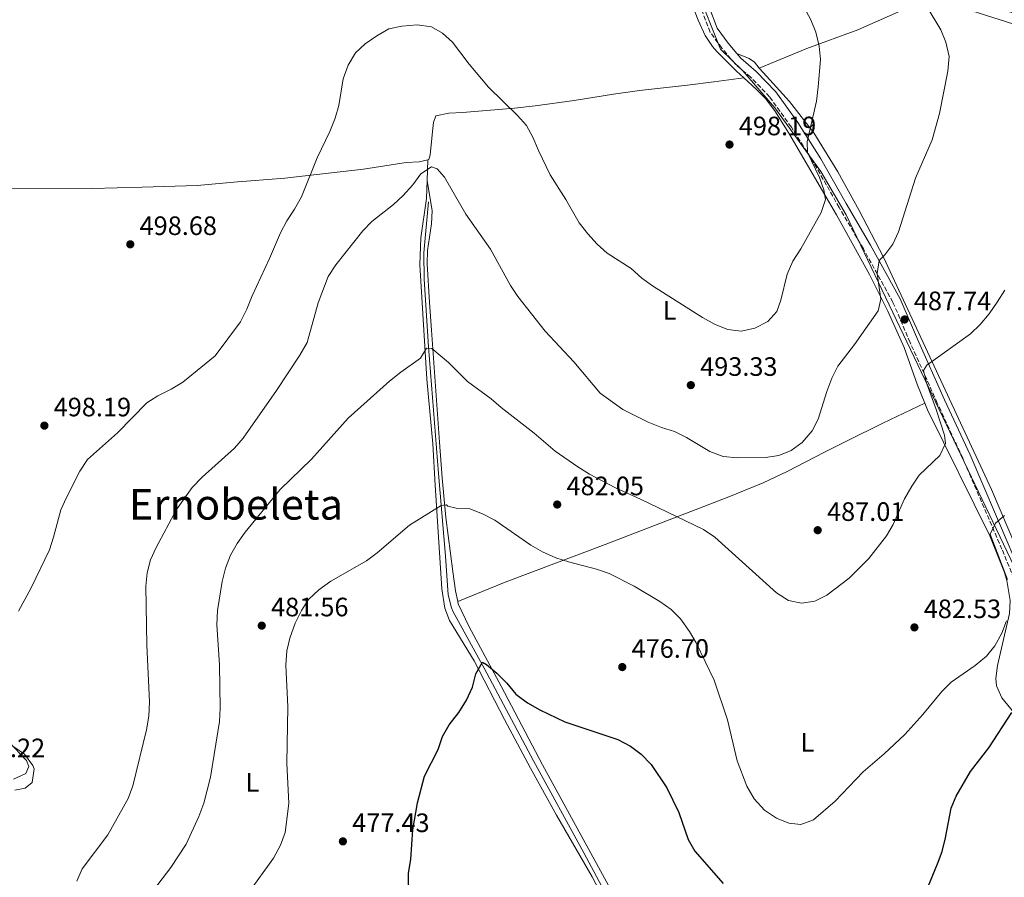
# Model space of a CAD drawing. Units: metres. Extents: x 580187 to 583626, y 4726583 to 4728937.
# Drawn here: x 582441 to 582812, y 4727758 to 4728081 of the extents above; entities that cross this region are included whole.
import ezdxf
from ezdxf.enums import TextEntityAlignment as Align

# ---------------------------------------------------------------- set-up
doc = ezdxf.new("R2010")
doc.units = ezdxf.units.M
doc.header["$MEASUREMENT"] = 0
doc.linetypes.add('DGN Style 3', pattern=[2.435890702152634, 1.739921930109024, -0.6959687720436097])
for name, color, linetype, lineweight in [('Acequia sin especificar', 4, 'Continuous', 0), ('Camino', 7, 'DGN Style 3', 0), ('Cota de punto acotado terreno', 7, 'Continuous', 0), ('Curva de nivel directora', 30, 'Continuous', 30), ('Curva de nivel intermedia', 30, 'Continuous', 0), ('Etiqueta de uso rústico', 92, 'Continuous', 0), ('Límite de Concejo', 7, 'Continuous', 0), ('Línea de cambio de uso (parcela vista)', 92, 'Continuous', 0), ('Margen derecho', 7, 'Continuous', 0), ('Punto acotado terreno (símbolo)', 7, 'Continuous', 0), ('Texto de Área (paraje) menor', 7, 'Continuous', 0)]:
    doc.layers.add(name, color=color, linetype=linetype, lineweight=lineweight)
doc.styles.add('Style-Arial', font='arial.ttf')

# ---------------------------------------------------------------- blocks, each defined once
blk = doc.blocks.new('5PATER')
at = {"layer": 'Punto acotado terreno (símbolo)', "linetype": 'Continuous', "lineweight": 0}
h = blk.add_hatch(color=51, dxfattribs=at)
edge = h.paths.add_edge_path()
edge.add_ellipse((0, 0), major_axis=(-0.1095731443231308, -0.1110710700762829), ratio=0.9994222409660317, start_angle=0, end_angle=360)

msp = doc.modelspace()

# ---------------------------------------------------------------- linework, layer by layer
at = {"layer": 'Acequia sin especificar', "color": 4, "linetype": 'Continuous', "lineweight": 0}
msp.add_polyline3d([(582594.6699999999, 4728012.279999999, 489.070000000007), (582592.9600000001, 4727993.109999999, 487.7899999999936), (582593.0499999998, 4727983.17, 486.6999999999971), (582594.7300000004, 4727957.720000001, 484.9600000000065), (582598.5, 4727910, 480.5500000000029), (582601.1500000004, 4727878.890000001, 478.1499999999942), (582602.0899999999, 4727864.32, 477.2400000000052), (582603.3300000001, 4727859.49, 476.8000000000029), (582604.0599999996, 4727857.99, 476.6300000000047), (582615.6399999997, 4727836.730000001, 474.75), (582634.2199999997, 4727801.850000001, 472.9900000000052), (582653.2599999999, 4727767.279999999, 470.8999999999942), (582675.1900000004, 4727726.140000001, 468.4600000000065), (582702.6799999997, 4727675.800000001, 465.2200000000012), (582712.6799999997, 4727657.039999999, 464.4799999999959)], dxfattribs=at)
at = {"layer": 'Camino', "color": 7, "linetype": 'DGN Style 3', "lineweight": 0}
msp.add_polyline3d([(582816.1599999992, 4727868.270000001, 478.0399999999937), (582810.6900000019, 4727881.51, 478.9600000000065), (582795.9200000019, 4727915.82, 482.3000000000029), (582786.3299999984, 4727936.560000001, 484.7299999999959), (582776.079999998, 4727959.42, 486.8600000000007), (582769.6499999973, 4727974.470000002, 488.0700000000071), (582758.5599999987, 4727994.580000001, 491.4100000000037), (582749.3799999988, 4728010.170000002, 493.5399999999935), (582739.8799999993, 4728026.970000001, 495.3600000000005), (582731.3699999999, 4728040.449999999, 496.5800000000018), (582723.1999999981, 4728051.810000001, 497.7899999999936), (582716.0399999988, 4728059.24, 497.7899999999936), (582710.1600000003, 4728064.27, 498.1000000000058), (582705.1600000003, 4728070.230000001, 498.3999999999942), (582700.7600000014, 4728076.210000002, 498.1000000000058), (582697.519999998, 4728084.949999999, 498.3999999999942)], dxfattribs=at)
at = {"layer": 'Curva de nivel directora', "color": 30, "linetype": 'Continuous', "lineweight": 30, "elevation": 475, "flags": 128}
for points in [[(582587.2099999996, 4727748.730000001), (582587.2199999986, 4727759.400000002), (582588.1199999994, 4727764.810000001), (582588.7799999987, 4727775.949999999), (582590.5999999982, 4727786.039999999), (582593.2600000004, 4727796.130000001), (582598.3399999986, 4727806.140000002), (582600.0199999994, 4727811.060000001), (582602.5599999987, 4727815.369999999), (582606.0900000002, 4727820.060000001), (582608.9699999992, 4727824.710000002), (582611.2400000001, 4727829.640000001), (582612.5199999987, 4727834.650000001), (582615.0099999986, 4727838.99), (582616.6200000001, 4727838.130000002), (582620.4299999989, 4727834.890000001), (582624.2499999988, 4727831.140000001), (582627.6299999984, 4727827.029999999), (582631.9899999994, 4727823.65), (582636.6299999994, 4727821.07), (582646.1, 4727816.5), (582665.9699999985, 4727809.890000001), (582670.7999999986, 4727807.410000001), (582674.86, 4727804.420000001), (582678.5300000003, 4727800.520000001), (582684.5099999993, 4727791.7), (582689.0199999999, 4727782.390000001), (582692.5200000001, 4727772.260000001), (582695.0100000001, 4727767.92), (582705.7399999991, 4727755.740000002)], [(582780.2099999986, 4727748.190000001), (582786.4400000003, 4727763.07), (582788.119999999, 4727767.779999999), (582789.4199999997, 4727772.940000001), (582791.5299999998, 4727784), (582793.4400000009, 4727788.62), (582798.8599999989, 4727797.9), (582805.75, 4727806.730000002), (582814.4099999992, 4727820.070000002)]]:
    msp.add_lwpolyline(points, dxfattribs=at)
at = {"layer": 'Curva de nivel intermedia', "color": 30, "linetype": 'Continuous', "lineweight": 0, "flags": 128}
for points, elevation in [([(582617.2900000007, 4728055.51), (582628.2400000008, 4728044.800000001), (582631.6400000006, 4728041.06), (582634.0700000002, 4728036.689999999), (582636.130000001, 4728031.600000001), (582640.5299999999, 4728022.53), (582646.4900000012, 4728013.23), (582651.5200000004, 4728004.470000001), (582654.7400000012, 4728000.279999998), (582658.2100000002, 4727996.369999999), (582661.9699999997, 4727993.05), (582671.1000000006, 4727987.17), (582675.0900000002, 4727983.62), (582679.1300000014, 4727980.67), (582697.9299999994, 4727968.720000001), (582702.6400000011, 4727966.149999999), (582707.400000002, 4727964.220000001), (582712.4500000012, 4727963.57), (582717.6500000004, 4727964.71), (582722.5000000007, 4727967.31), (582725.8900000014, 4727970.98), (582727.4699999995, 4727975.32), (582729.7900000018, 4727985.07), (582731.8900000006, 4727990.039999999), (582734.9900000008, 4727994.680000001), (582742.6500000008, 4728008.300000001), (582744.2600000001, 4728013.180000001), (582743.6600000011, 4728016.800000001), (582742.0300000017, 4728021.529999998), (582737.4800000008, 4728030.869999999), (582737.3800000002, 4728034.949999998), (582740.8400000003, 4728050.269999999), (582741.530000001, 4728055.600000001), (582742.3400000001, 4728065.970000001), (582741.8500000007, 4728070.949999998), (582740.5800000011, 4728076.189999999), (582738.7599999994, 4728080.850000001), (582733.69, 4728090.31)], 495), ([(582782.1700000011, 4728086.289999999), (582787.6800000007, 4728077.100000001), (582789.5000000002, 4728072.430000001), (582790.7699999998, 4728066.980000001), (582790.2600000004, 4728061.489999999), (582787.1800000002, 4728045.609999998), (582784.4000000019, 4728035.619999999), (582778.1800000012, 4728021.189999999), (582771.7400000017, 4728001.09), (582769.6200000006, 4727996.369999999), (582766.6100000021, 4727992.369999998), (582764.4000000014, 4727990.24), (582763.7199999996, 4727985.300000001), (582765.0800000009, 4727975.640000001), (582764.0400000014, 4727971.279999999), (582755.1499999999, 4727958.59), (582748.8300000011, 4727950.4), (582746.6500000019, 4727945.899999999), (582744.7200000006, 4727940.880000001), (582741.4800000018, 4727930.55), (582739.2000000019, 4727926.100000001), (582735.4900000015, 4727921.739999998), (582731.2800000005, 4727918.679999999), (582726.6700000016, 4727916.759999999), (582721.5900000009, 4727916.130000001), (582711.1399999993, 4727915.890000001), (582705.6500000019, 4727916.41), (582700.6400000006, 4727918.390000001), (582691.8400000007, 4727923.609999999), (582687.3300000001, 4727925.8), (582682.4500000007, 4727927.34), (582677.4200000016, 4727929.400000001), (582667.9000000019, 4727934.189999999), (582659.4200000016, 4727940.239999999), (582649.5100000009, 4727952.079999999), (582638.6600000013, 4727963.680000001), (582628.4100000008, 4727976.680000001), (582625.6500000003, 4727980.849999998), (582618.0700000008, 4727994.439999998), (582608.8399999995, 4728007.739999999), (582600.7500000005, 4728021.570000002), (582598.000000001, 4728024.699999998), (582595.8200000018, 4728025.539999999), (582591.8000000007, 4728022.900000001), (582588.8300000001, 4728018.75), (582585.1199999999, 4728014.74), (582581.480000001, 4728011.31), (582573.4400000009, 4728004.98), (582569.9899999998, 4728001.359999998), (582559.7800000017, 4727988.649999999), (582556.8800000005, 4727984.259999999), (582553.1499999999, 4727974.25), (582549.0300000005, 4727959.33), (582546.2099999997, 4727954.550000002), (582537.4600000012, 4727941.350000001), (582524.9000000019, 4727923.369999998), (582521.6500000019, 4727919.57), (582509.4299999998, 4727908.619999998), (582505.7000000015, 4727904.789999999), (582499.7600000004, 4727896.460000001), (582492.1800000009, 4727882.220000001), (582490.0500000007, 4727877.520000001), (582488.8200000015, 4727872.659999998), (582488.3000000007, 4727867.689999999), (582488.6800000007, 4727845.42), (582489.6799999997, 4727824.130000001), (582489.4200000004, 4727818.640000001), (582488.5199999998, 4727813.519999998), (582483.3400000008, 4727792.429999999), (582481.5599999994, 4727787.670000001), (582474.0100000012, 4727774.060000001), (582464.2900000003, 4727761.17), (582462.300000001, 4727756.579999999)], 490.0000000000001), ([(582440.3200000003, 4727858.210000001), (582445.1100000002, 4727867.050000001), (582451.9600000011, 4727881.359999998), (582453.5400000013, 4727886.099999999), (582456.2000000012, 4727896.329999999), (582458.4100000019, 4727901.01), (582463.4500000001, 4727910.939999999), (582466.3500000011, 4727915.279999999), (582477.65, 4727925.349999999), (582488.6100000013, 4727936.63), (582492.8100000012, 4727939.33), (582497.8600000005, 4727941.810000001), (582502.150000002, 4727944.369999997), (582514.3499999995, 4727954.300000001), (582523.8600000001, 4727967.17), (582526.2699999998, 4727971.930000001), (582528.2800000013, 4727976.99), (582534.8400000016, 4727990.949999999), (582539.0100000004, 4728000.689999999), (582541.3200000013, 4728005.119999997), (582544.2899999997, 4728009.539999999), (582546.8600000001, 4728014.249999999), (582552.77, 4728028.859999999), (582557.5700000012, 4728038.84), (582559.5600000004, 4728043.8), (582561.010000001, 4728048.579999999), (582562.5900000014, 4728058.689999999), (582564.5100000014, 4728063.829999999), (582567.2200000006, 4728068.38), (582570.8100000002, 4728071.859999998), (582575.2300000013, 4728074.88), (582579.7599999999, 4728077.399999999), (582584.6400000014, 4728078.480000001), (582590.4300000005, 4728078.92), (582595.7999999995, 4728078.15), (582600.0000000015, 4728075.83), (582603.7000000008, 4728072.470000001), (582610.0800000001, 4728064.17), (582617.2900000007, 4728055.51)], 495), ([(582484.6300000005, 4727744.699999999), (582497.6900000006, 4727761.7), (582503.510000001, 4727770.529999998), (582508.2100000016, 4727780.929999999), (582510.0800000002, 4727785.88), (582512.5900000003, 4727795.699999999), (582516.0599999994, 4727816.679999999), (582516.2600000005, 4727821.67), (582516.0100000001, 4727838.020000001), (582514.9599999996, 4727853.13), (582515.2400000013, 4727858.480000001), (582517.0200000005, 4727869.34), (582518.240000001, 4727874.399999999), (582520.1600000008, 4727879.349999999), (582522.670000001, 4727883.680000001), (582525.6900000008, 4727887.960000001), (582538.8700000016, 4727903.970000002), (582550.6199999999, 4727915.489999999), (582564.4800000001, 4727930.91), (582580.0599999992, 4727944.770000001), (582584.2900000005, 4727948.189999999), (582591.7500000015, 4727953.519999999), (582594.0200000004, 4727957.210000001), (582596.0000000006, 4727957.130000001), (582602.3000000016, 4727951.86), (582609.4200000007, 4727944.640000001), (582618.300000001, 4727938.140000001), (582622.0600000005, 4727934.849999998), (582634.4700000003, 4727925.230000001), (582642.3899999995, 4727918.439999999), (582650.9300000002, 4727912.519999999), (582655.4000000005, 4727909.77), (582665.1200000013, 4727904.680000001), (582674.5600000005, 4727900.42), (582698.2600000001, 4727888.929999999), (582702.5300000015, 4727886.029999999), (582725.8300000011, 4727865.15), (582730.2900000003, 4727862.259999999), (582735.190000002, 4727861.230000001), (582740.180000001, 4727862.039999999), (582744.6900000017, 4727864.199999998), (582753.1699999997, 4727870.689999999), (582760.5800000015, 4727878.060000001), (582767.2100000011, 4727886.56), (582769.7200000011, 4727890.88), (582774.0199999993, 4727900.55), (582776.7199999995, 4727905.259999999), (582779.5400000003, 4727909.4), (582787.2899999997, 4727916.849999998), (582789.4800000001, 4727921.300000001), (582789.0300000008, 4727924.470000001), (582785.9599999997, 4727934.079999999), (582782.4000000014, 4727943.76), (582781.200000001, 4727948.769999999), (582782.4300000004, 4727950.83), (582798.8600000012, 4727962.619999998), (582802.4400000019, 4727966.099999998), (582805.8500000006, 4727970.189999999), (582808.8400000012, 4727974.569999999), (582811.8000000007, 4727979.100000001)], 485.0000000000001), ([(582812.3900000007, 4727854.59), (582810.6800000007, 4727849.890000002), (582808.0700000001, 4727845.11), (582804.8300000014, 4727841.310000001), (582800.6100000013, 4727837.74), (582791.6100000002, 4727831.529999999), (582788.0300000017, 4727828.029999998), (582780.9300000005, 4727819.350000001), (582774.0700000008, 4727811.810000001), (582766.3799999995, 4727804.539999999), (582758.3799999999, 4727797.730000001), (582747.9300000003, 4727786.630000001), (582739.6800000003, 4727779.600000001), (582734.9700000008, 4727777.890000001), (582730.4199999999, 4727778.42), (582725.7800000019, 4727780.259999999), (582721.3200000006, 4727783.289999999), (582717.3700000009, 4727787.61), (582714.5500000002, 4727792.390000002), (582710.9500000015, 4727801.819999999), (582707.3000000014, 4727817.349999999), (582702.3200000015, 4727832.180000001), (582695.5199999998, 4727846.25), (582693.030000002, 4727850.579999999), (582689.6500000003, 4727855.289999999), (582686.1299999999, 4727858.84), (582681.8499999995, 4727861.840000001), (582672.1399999998, 4727867.679999999), (582662.7499999999, 4727872.359999999), (582658.0500000014, 4727874.069999999), (582647.4600000011, 4727876.749999999), (582642.7100000014, 4727878.340000001), (582637.6300000009, 4727880.609999999), (582633.3000000013, 4727883.100000001), (582619.7200000003, 4727892.480000001), (582615.1200000005, 4727894.87), (582610.3400000016, 4727896.699999998), (582605.0799999998, 4727896.939999999), (582601.9500000007, 4727897.730000001), (582601.5300000005, 4727898.279999998), (582599.4500000017, 4727898.029999998), (582587.5499999993, 4727890.619999998), (582575.4400000013, 4727880.150000001), (582571.4200000003, 4727877.17), (582557.9700000013, 4727869.489999999), (582553.4299999994, 4727866.279999999), (582549.5300000012, 4727862.67), (582546.8900000014, 4727858.430000001), (582544.4999999999, 4727853.65), (582542.5300000006, 4727848.080000001), (582541.3300000003, 4727843.230000001), (582541.0199999996, 4727837.859999999), (582541.7500000005, 4727822.159999999), (582541.4199999997, 4727800.999999999), (582542.0999999992, 4727785.810000001), (582540.690000001, 4727774.829999999), (582539.0300000003, 4727770.109999998), (582536.3600000015, 4727765.199999998), (582526.9, 4727752.220000001)], 480), ([(582811.6300000007, 4727894.189999998), (582808.230000001, 4727891.359999998), (582806.2400000017, 4727887.23), (582812.7999999997, 4727870.199999998)], 480), ([(582438.3900000014, 4727795.009999999), (582443.1200000009, 4727797.159999998), (582444.2100000017, 4727799.73), (582443.3300000011, 4727802.009999999), (582436.7300000006, 4727809.060000001)], 495)]:
    msp.add_lwpolyline(points, dxfattribs=dict(at, elevation=elevation))
at = {"layer": 'Límite de Concejo', "color": 7, "linetype": 'Continuous', "lineweight": 0}
msp.add_polyline3d([(582677.1000000016, 4728150.77, 499.27), (582686.8500000016, 4728114.57, 498.45), (582704.6600000003, 4728069.83, 498.44), (582713.1000000016, 4728061.67, 497.94), (582725.129999999, 4728047.710000001, 497.46), (582742.4299999997, 4728023.790000001, 494.98), (582752.0599999987, 4728007.390000001, 493.1), (582818.0899999999, 4727869.24, 478.0700000000001), (582819.7800000012, 4727863.930000001, 477.72), (582851.5799999982, 4727797, 469.83), (582858, 4727785.140000001, 468.26), (582878.5599999987, 4727767.980000001, 465.25), (582885.5700000003, 4727765.01, 464.5), (582891.3000000007, 4727763.550000001, 464.2), (582906.3099999987, 4727759.779999999, 463.63), (582922.4699999989, 4727755.9, 463.22)], dxfattribs=at)
at = {"layer": 'Línea de cambio de uso (parcela vista)', "color": 92, "linetype": 'Continuous', "lineweight": 0, "extrusion": (-0.002468917765734739, -0.06236008428868222, 0.9980506622073725), "elevation": -295789.0973326379, "flags": 128}
msp.add_lwpolyline([(395096.1168138211, 4738150.963508943), (395096.1168138211, 4738143.112069584)], dxfattribs=at)
at = {"layer": 'Línea de cambio de uso (parcela vista)', "color": 92, "linetype": 'Continuous', "lineweight": 0}
for points in [[(582784.3200000003, 4728088.800000001, 490.0399999999936), (582785.8899999997, 4728087.630000001, 489.7400000000052), (582799.3300000001, 4728084.289999999, 488.2200000000012), (582830.5599999996, 4728074.369999999, 483.3600000000006), (582870.3099999996, 4728063.439999999, 476.3699999999953), (582887.5, 4728059.41, 474.2899999999936), (582900.54, 4728057.140000001, 473.3300000000018), (582897.5099999999, 4728058.779999999, 473.5200000000041), (582891.4100000003, 4728061.16, 473.929999999993), (582872.2599999999, 4728066.91, 475.8899999999995), (582859.2100000001, 4728070.720000001, 477.8500000000058), (582826.04, 4728080.350000001, 483.6999999999971), (582803.2199999997, 4728086.699999999, 486.8000000000029), (582793.7300000004, 4728089.640000001, 488.0299999999989), (582785.4600000001, 4728092.789999999, 489.1300000000047), (582782.3600000005, 4728095.75, 489.7400000000052), (582777.6500000004, 4728099.680000001, 489.7400000000052)], [(582713.4500000002, 4728059.060000001, 497.9700000000012), (582710.75, 4728061.539999999, 498.0200000000041), (582703.3700000001, 4728068.930000001, 498.5599999999977), (582701.7000000002, 4728070.779999999, 498.6499999999942), (582698.9000000004, 4728074.930000001, 498.7899999999936), (582696.2999999998, 4728080.689999999, 498.9499999999971), (582690.8499999996, 4728094.66, 499.4100000000035)], [(582719.2999999998, 4728062.699999999, 497.9400000000023), (582737.1600000003, 4728069.99, 495.5399999999936), (582756.4699999997, 4728077.130000001, 493.4600000000065), (582774.8499999996, 4728085.230000001, 491.25), (582784.3200000003, 4728088.800000001, 490.0399999999936)], [(582719.2999999998, 4728062.699999999, 497.9400000000023), (582717.4699999997, 4728064.92, 497.7899999999936), (582715.4299999997, 4728066.32, 497.7599999999948), (582710.8099999996, 4728068.16, 498.1900000000023)], [(582816.1100000005, 4727881.91, 478.4199999999983), (582806.6900000004, 4727904.01, 480.7400000000052), (582766.0800000001, 4727991.51, 490.1600000000035), (582756.8799999999, 4728009.119999999, 492.5200000000041), (582748.8600000005, 4728023.630000001, 494.0299999999989), (582739.8700000001, 4728038.300000001, 495.4499999999971), (582730.6900000004, 4728050.09, 496.7200000000012), (582720.7199999997, 4728060.970000001, 498.0599999999977), (582719.2999999998, 4728062.699999999, 497.9400000000023)], [(582594.5, 4728028.140000001, 490.4700000000012), (582594.79, 4728028.210000001, 490.4499999999971), (582595.3600000005, 4728030.050000001, 490.75), (582596.2999999998, 4728039.949999999, 491.8899999999995), (582596.5999999996, 4728042.230000001, 491.9700000000012), (582597.4500000002, 4728044.680000001, 491.9700000000012), (582602.3499999996, 4728045.699999999, 491.9700000000012), (582607.5800000001, 4728045.949999999, 492.2700000000041), (582627.0700000003, 4728047.550000001, 495.2299999999959), (582634.8300000001, 4728048.439999999, 496.1999999999971), (582649.5899999999, 4728050.439999999, 497.7400000000052), (582664.3399999999, 4728052.91, 499.0500000000029), (582674.2300000004, 4728054.230000001, 499.2599999999948), (582692.3099999996, 4728056.279999999, 498.6499999999942), (582702.2300000004, 4728057.51, 498.75), (582713.4500000002, 4728059.060000001, 497.9600000000065)], [(582781.5899999999, 4727936.58, 486.6900000000023), (582778.8300000001, 4727943.27, 487.2200000000012), (582773.8899999997, 4727957.42, 488.25), (582767.7599999999, 4727971.130000001, 489.4799999999959), (582760.7999999998, 4727984.92, 491.0500000000029), (582748.4299999997, 4728007.430000001, 494.3999999999942), (582730.4100000003, 4728038.130000001, 496.8399999999965), (582725.1200000001, 4728046.600000001, 497.4400000000023), (582721.5999999996, 4728051.180000001, 497.7400000000052), (582718.1200000001, 4728054.789999999, 497.8800000000047), (582713.4500000002, 4728059.060000001, 497.9700000000012)], [(582377.9000000004, 4728018.02, 499.5599999999977), (582391.3700000001, 4728017.08, 499.5599999999977), (582399.4800000004, 4728016.83, 499.4900000000052), (582430.3300000001, 4728017.439999999, 499.2599999999948), (582468.0199999996, 4728017.4, 499.2599999999948), (582486.8499999996, 4728017.83, 498.6499999999942), (582507.6299999999, 4728018.480000001, 498.6499999999942), (582522.79, 4728019.82, 498.6000000000058), (582527.7699999996, 4728020.180000001, 498.3000000000029), (582540.5599999996, 4728021.189999999, 496.5200000000041), (582570.2100000001, 4728024.67, 492.5399999999936), (582586.3099999996, 4728027.100000001, 491.3600000000006), (582591.2400000002, 4728027.41, 490.7299999999959), (582594.5, 4728028.140000001, 490.4700000000012)], [(582594.1900000004, 4728020.310000001, 489.9799999999959), (582593.9199999999, 4728013.539999999, 489.5599999999977), (582591.8399999999, 4727998.710000001, 488.6499999999942), (582591.4199999999, 4727988.640000001, 487.8600000000006), (582594.0800000001, 4727945.550000001, 484.070000000007), (582596.3200000003, 4727921.220000001, 481.7200000000012), (582597.25, 4727905.699999999, 480.2299999999959), (582599.7300000004, 4727866.59, 478.6199999999953), (582600.8099999996, 4727859.32, 477.7100000000065), (582602.6399999997, 4727854.680000001, 477.4199999999983), (582611.9000000004, 4727839.52, 476.1900000000023), (582623.3099999996, 4727817.369999999, 474.1199999999953), (582633.1500000004, 4727799.130000001, 472.7299999999959), (582642.9400000004, 4727781.430000001, 471.7200000000012), (582656.3099999996, 4727758.189999999, 470.7200000000012), (582675.0599999996, 4727722.380000001, 468.6900000000023), (582679.4900000002, 4727714.480000001, 468.1699999999983)], [(582605.75, 4727861.890000001, 477.1900000000023), (582604.9100000003, 4727865.859999999, 477.6900000000023), (582603.8300000001, 4727873.130000001, 477.9900000000052), (582601.2400000002, 4727893.430000001, 480.4199999999983), (582599.8700000001, 4727908.359999999, 480.8500000000058), (582598.8600000005, 4727921.869999999, 481.7799999999989), (582595.8099999996, 4727964.02, 486.6100000000006), (582595.1200000001, 4727974.430000001, 487.4100000000035), (582594.1799999997, 4727988.99, 487.7100000000065), (582594.3300000001, 4727993.99, 487.9799999999959), (582595.8399999999, 4728003.99, 488.5899999999965), (582596.1200000001, 4728008.949999999, 488.9600000000065), (582594.1900000004, 4728020.310000001, 489.9799999999959)], [(582605.75, 4727861.890000001, 477.1900000000023), (582623.6399999997, 4727869.17, 478.1100000000006), (582661.29, 4727883.369999999, 481.6199999999953), (582707.2599999999, 4727900.99, 487.5099999999948), (582720.8099999996, 4727906.470000001, 489.6399999999995), (582729.79, 4727910.859999999, 489.8600000000006), (582743.8200000003, 4727918.060000001, 489.25), (582752.3499999996, 4727922.390000001, 488.7299999999959), (582765.7699999996, 4727928.939999999, 487.2899999999936), (582781.5899999999, 4727936.58, 486.6900000000023)], [(582781.5899999999, 4727936.58, 486.6900000000023), (582782.6399999997, 4727934.07, 486.5), (582806.1200000001, 4727886.609999999, 482.070000000007), (582811.7000000002, 4727872.74, 480.7200000000012), (582812.5499999998, 4727869.800000001, 480.5399999999936), (582813.7300000004, 4727862.279999999, 480.4199999999983), (582813.5700000003, 4727857.289999999, 480.4199999999983), (582808.9800000004, 4727837.810000001, 479.1100000000006), (582808.3600000005, 4727832.850000001, 478.8999999999942), (582808.5800000001, 4727830.08, 478.2799999999989), (582810.6600000003, 4727825.609999999, 476.7700000000041), (582815.2000000002, 4727820.060000001, 475.6999999999971), (582818.7599999999, 4727816.680000001, 474.9499999999971), (582838.2800000003, 4727800.42, 471), (582849.1200000001, 4727790.980000001, 469.2299999999959), (582858.3700000001, 4727782.470000001, 468.6300000000047), (582861.5800000001, 4727778.460000001, 468.570000000007), (582862.6900000004, 4727776.140000001, 468.570000000007), (582863.5700000003, 4727771.220000001, 468.570000000007), (582863.6799999997, 4727766.359999999, 468.2700000000041), (582861.6699999999, 4727761.140000001, 468.2700000000041), (582859.3200000003, 4727758.34, 468.2700000000041), (582855.7400000002, 4727754.930000001, 468.2700000000041)], [(582666.75, 4727747.130000001, 469.7299999999959), (582637.7100000001, 4727800.369999999, 473.1300000000047), (582622.0300000003, 4727829.99, 474.9499999999971), (582610.0800000001, 4727852.300000001, 476.7700000000041), (582605.9299999997, 4727861.02, 477.0800000000018), (582605.75, 4727861.890000001, 477.1900000000023)], [(582438.8899999997, 4727790.869999999, 494.1100000000006), (582442.8200000003, 4727791.57, 494.4199999999983), (582445.5099999999, 4727793.76, 494.4199999999983), (582446.2400000002, 4727798.83, 494.4199999999983), (582445.6600000003, 4727800.140000001, 494.4199999999983), (582442.6299999999, 4727804.32, 494.6600000000035), (582438.5300000003, 4727807.16, 495.0099999999948)]]:
    msp.add_polyline3d(points, dxfattribs=at)
at = {"layer": 'Margen derecho', "color": 7, "linetype": 'Continuous', "lineweight": 0}
for points in [[(582710.8099999984, 4728068.160000001, 498.1900000000023), (582707.5199999983, 4728072.090000001, 498.3999999999942), (582703.4300000002, 4728077.650000001, 498.1000000000058), (582700.3299999977, 4728086, 498.3999999999942), (582694.1999999988, 4728102.220000001, 498.3999999999942), (582688.0399999986, 4728120.800000002, 498.3999999999942), (582680.7699999998, 4728146.180000001, 499.0099999999948), (582674.5399999982, 4728164.380000001, 499.9199999999983), (582667.6900000018, 4728182.590000001, 500.529999999999), (582662.4499999981, 4728194.279999999, 500.8300000000019), (582655.6299999985, 4728205.37, 501.1300000000047), (582644.9899999968, 4728219.100000001, 502.050000000003), (582641.7699999983, 4728224.440000001, 502.6499999999943)], [(582833.4599999995, 4727810.029999999, 472.3000000000029), (582824.7399999979, 4727817.880000001, 474.1000000000059), (582818.41, 4727826.12, 475.3099999999977), (582817.0100000009, 4727831.910000001, 475.6100000000006), (582817.9600000008, 4727839.189999999, 476.529999999999), (582819.8699999996, 4727849.000000002, 476.8300000000018), (582820.9200000024, 4727859.320000002, 477.4400000000024), (582819.0499999993, 4727869.130000002, 478.0399999999937), (582813.449999998, 4727882.680000002, 478.9600000000065), (582798.66, 4727917.040000003, 482.3000000000029), (582789.0599999977, 4727937.810000002, 484.7299999999959), (582778.8299999973, 4727960.630000001, 486.8600000000007), (582772.3500000021, 4727975.790000002, 488.0700000000071), (582761.1600000004, 4727996.060000001, 491.4100000000037), (582751.9800000004, 4728011.670000001, 493.5399999999935), (582742.4600000008, 4728028.510000001, 495.3600000000005), (582733.850000001, 4728042.130000004, 496.5800000000018), (582725.5100000014, 4728053.730000001, 497.7899999999936), (582718.1000000018, 4728061.430000001, 497.7899999999936), (582712.2899999982, 4728066.390000001, 498.1000000000058), (582710.8099999984, 4728068.160000001, 498.1900000000023)]]:
    msp.add_polyline3d(points, dxfattribs=at)

# ---------------------------------------------------------------- block references
at = {"layer": 'Punto acotado terreno (símbolo)', "color": 7, "linetype": 'Continuous', "lineweight": 0, "xscale": 10, "yscale": 10, "zscale": 10}
for p in [(582708.0900000005, 4728033.880000004, 498.1900000000028), (582482.4099999988, 4727996.330000001, 498.679999999993), (582774.0100000005, 4727968.029999999, 487.7400000000052), (582693.5199999993, 4727943.310000001, 493.3300000000018), (582450.0599999989, 4727928.060000002, 498.1900000000028), (582643.1999999987, 4727898.360000002, 482.0500000000034), (582741.3000000007, 4727888.7, 487.0099999999953), (582531.9299999991, 4727852.770000001, 481.5599999999982), (582777.7299999997, 4727852.100000001, 482.5299999999993), (582667.6999999986, 4727837.170000001, 476.6999999999971), (582562.4799999996, 4727771.550000003, 477.429999999993)]:
    msp.add_blockref('5PATER', p, dxfattribs=at)

# ---------------------------------------------------------------- texts
at = {"layer": 'Cota de punto acotado terreno', "color": 7, "linetype": 'Continuous', "lineweight": 0, "style": 'Style-Arial'}
for s, p in [('498.19', (582711.589999999, 4728037.380000002, 498.1900000000023)), ('498.68', (582485.9099999995, 4727999.830000001, 498.679999999993)), ('487.74', (582777.510000001, 4727971.529999999, 487.7400000000052)), ('493.33', (582697.0200000001, 4727946.810000001, 493.3300000000018)), ('498.19', (582453.5599999997, 4727931.56, 498.1900000000023)), ('482.05', (582646.6999999996, 4727901.859999998, 482.0500000000029)), ('487.01', (582744.8000000014, 4727892.2, 487.0099999999948)), ('481.56', (582535.4299999999, 4727856.27, 481.5599999999977)), ('482.53', (582781.2300000006, 4727855.599999999, 482.5299999999989)), ('476.70', (582671.1999999991, 4727840.67, 476.6999999999971)), ('497.22', (582421.1900000019, 4727803.230000001, 497.2200000000012)), ('477.43', (582565.9800000002, 4727775.05, 477.429999999993))]:
    msp.add_text(s, height=7.000000000000002, dxfattribs=at).set_placement(p)
at = {"layer": 'Etiqueta de uso rústico', "color": 92, "linetype": 'Continuous', "lineweight": 0, "style": 'Style-Arial'}
for p in [(582685.5214203789, 4727971.45001, 494.6499999999942), (582737.4114203786, 4727808.850009999, 481.8800000000047), (582528.3914203801, 4727793.760009999, 482.5)]:
    msp.add_text('L', height=7.000000000000002, dxfattribs=at).set_placement(p, align=Align.MIDDLE_CENTER)
at = {"layer": 'Texto de Área (paraje) menor', "color": 7, "linetype": 'Continuous', "lineweight": 0, "style": 'Style-Arial'}
msp.add_text('Ernobeleta', height=11.5, dxfattribs=at).set_placement((582522.206177147, 4727898.430010001, 489.8399999999965), align=Align.MIDDLE_CENTER)

doc.saveas('drawing.dxf')
